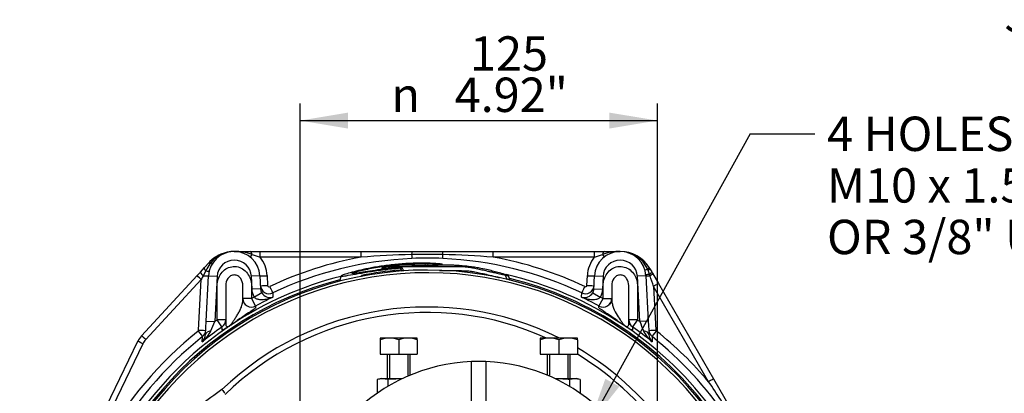
# Paper-space layout 'Data Sheet' of a CAD drawing. Units: millimetres. Extents: x 2 to 584, y 2 to 410.
# Drawn here: x 61 to 175, y 158 to 201 of the extents above; entities that cross this region are included whole.
import ezdxf
from ezdxf.enums import TextEntityAlignment as Align

# ---------------------------------------------------------------- set-up
doc = ezdxf.new("R2010")
doc.units = ezdxf.units.MM
doc.layers.add('Default', color=7, linetype='Continuous')
doc.layers.add('DV3_Default', color=7, linetype='Continuous')
doc.styles.add('GDT', font='txt')
doc.styles.add('SEACAD_Arial', font='arial.ttf')

# ---------------------------------------------------------------- blocks, each defined once
blk = doc.blocks.new('SE2')
at = {"layer": 'DV3_Default', "color": 7, "linetype": 'Continuous'}
for p, q in [((85.64, 174.5), (87.49, 174.5)), ((87.49, 174.5), (88.66, 174.5)), ((88.66, 174.5), (100.43, 174.5)), ((88.66, 173.84), (88.66, 174.5)), ((100.43, 174.5), (106.31, 174.5)), ((100.43, 173.84), (100.43, 174.5)), ((106.31, 174.5), (109.92, 174.5)), ((109.92, 174.5), (115.8, 174.5)), ((115.8, 174.5), (127.58, 174.5)), ((115.8, 173.84), (115.8, 174.5)), ((127.58, 174.5), (128.75, 174.5)), ((127.58, 173.84), (127.58, 174.5)), ((128.75, 174.5), (130.59, 174.5)), ((82.16, 172.62), (82.7, 173.21)), ((82.7, 173.21), (82.78, 173.29)), ((100.43, 173.84), (88.66, 173.84)), ((127.58, 173.84), (115.8, 173.84)), ((81.3, 171.7), (81.69, 172.11)), ((81.69, 172.11), (82.16, 172.62)), ((82.32, 172.26), (82.02, 171.68)), ((82.87, 173.13), (82.81, 173.06)), ((102.92, 172.69), (102.81, 172.41)), ((102.84, 172.42), (102.92, 172.65)), ((102.92, 172.69), (102.92, 172.65)), ((103.17, 172.67), (103.1, 172.45)), ((105.12, 172.62), (104.54, 172.61)), ((104.84, 172.2), (104.83, 172.2)), ((104.84, 172.21), (104.84, 172.2)), ((104.9, 172.32), (104.94, 172.2)), ((105.19, 172.21), (104.97, 172.59)), ((107.86, 172.83), (107.91, 173.06)), ((108.17, 173.05), (108.13, 172.83)), ((108.17, 173.05), (109.55, 173.03)), ((109.62, 172.9), (109.55, 173.03)), ((133.84, 172.31), (133.79, 172.43)), ((134, 171.86), (133.84, 172.31)), ((133.98, 172.62), (134.06, 172.5)), ((134.06, 172.5), (134.26, 172.15)), ((134.26, 172.15), (134.36, 171.98)), ((74.84, 164.69), (81.3, 171.7)), ((81.79, 171.26), (75.33, 164.25)), ((81.48, 165.35), (81.79, 171.26)), ((82.37, 166.4), (82.65, 171.66)), ((82.65, 171.66), (83.64, 171.61)), ((83.64, 171.61), (83.37, 166.35)), ((88.63, 171.66), (87.64, 171.61)), ((87.71, 170.1), (87.64, 171.61)), ((88.63, 171.66), (88.71, 170.15)), ((89.46, 171.69), (89.52, 170.56)), ((98.1, 171.65), (97.88, 171.04)), ((100.42, 171.56), (100.47, 171.71)), ((100.52, 171.62), (100.51, 171.62)), ((100.51, 171.62), (100.51, 171.62)), ((100.51, 171.62), (100.51, 171.62)), ((117.44, 171.22), (117.23, 171.75)), ((117.72, 171.29), (117.56, 171.73)), ((117.56, 171.68), (117.56, 171.73)), ((117.56, 171.68), (117.73, 171.22)), ((117.77, 171.15), (117.72, 171.29)), ((117.73, 171.22), (117.75, 171.14)), ((126.71, 170.56), (126.77, 171.69)), ((127.52, 170.15), (127.6, 171.66)), ((127.6, 171.66), (128.6, 171.61)), ((128.6, 171.61), (128.52, 170.1)), ((133.59, 171.66), (132.59, 171.61)), ((132.87, 166.35), (132.59, 171.61)), ((133.59, 171.66), (133.86, 166.4)), ((134.06, 171.67), (134, 171.86)), ((134.36, 171.98), (135.06, 170.76)), ((84.64, 170.53), (84.64, 168.25)), ((86.64, 170.5), (86.64, 170.53)), ((86.64, 168.85), (86.64, 170.46)), ((88.71, 170.15), (87.71, 170.1)), ((127.52, 170.15), (128.52, 170.1)), ((129.6, 170.53), (129.6, 170.44)), ((129.6, 170.44), (129.6, 168.86)), ((131.59, 169.92), (131.59, 170.53)), ((131.59, 166.2), (131.59, 169.92)), ((134.48, 170.44), (134.75, 165.35)), ((140.89, 159.35), (134.48, 170.44)), ((135.06, 170.76), (141.46, 159.67)), ((87.64, 169.02), (86.64, 169.02)), ((86.64, 168.85), (86.64, 168.85)), ((87.64, 169.02), (88.12, 168.15)), ((88.84, 169.7), (87.98, 169.2)), ((90.12, 169.68), (90.15, 169.18)), ((126.09, 169.18), (126.12, 169.68)), ((127.39, 169.7), (128.26, 169.2)), ((128.12, 168.15), (128.6, 169.02)), ((128.6, 169.02), (129.6, 169.02)), ((129.6, 168.86), (129.6, 168.85)), ((84.64, 168.25), (84.64, 166.21)), ((82.29, 164.83), (82.37, 166.4)), ((82.37, 166.4), (83.37, 166.35)), ((84.21, 165.72), (83.64, 166.54)), ((84.64, 166.54), (83.64, 166.54)), ((132.59, 166.54), (131.59, 166.54)), ((132.59, 166.54), (132.02, 165.72)), ((133.86, 166.4), (132.87, 166.35)), ((133.86, 166.4), (133.95, 164.83)), ((84.64, 166.21), (84.64, 166.18)), ((131.59, 166.18), (131.59, 166.2)), ((60.65, 135.55), (74.4, 164.05)), ((81.91, 163.99), (81.94, 164.59)), ((102.63, 164.42), (102.62, 164.41)), ((102.62, 164.41), (102.62, 164.22)), ((102.62, 164.22), (102.62, 162.54)), ((106.94, 164.42), (102.63, 164.42)), ((104.79, 164.22), (104.79, 162.54)), ((106.95, 164.41), (106.94, 164.42)), ((106.95, 164.22), (106.95, 164.41)), ((106.95, 164.22), (106.95, 162.54)), ((121.28, 164.42), (121.27, 164.41)), ((121.27, 164.41), (121.27, 164.22)), ((121.27, 164.22), (121.27, 162.54)), ((125.59, 164.42), (121.28, 164.42)), ((123.44, 164.22), (123.44, 162.54)), ((125.6, 164.41), (125.59, 164.42)), ((125.6, 164.22), (125.6, 164.41)), ((125.6, 164.22), (125.6, 162.54)), ((134.3, 164.59), (134.32, 163.99)), ((75, 163.77), (61.25, 135.27)), ((102.62, 162.54), (104.79, 162.54)), ((103.46, 162.54), (103.46, 159.71)), ((103.71, 162.54), (103.71, 159.71)), ((104.79, 162.54), (106.95, 162.54)), ((105.86, 162.54), (105.86, 160.11)), ((106.12, 160.11), (106.12, 162.54)), ((121.27, 162.54), (123.44, 162.54)), ((122.1, 162.54), (122.1, 160.11)), ((122.36, 162.54), (122.36, 160.11)), ((123.44, 162.54), (125.6, 162.54)), ((124.51, 162.54), (124.51, 159.71)), ((124.77, 159.71), (124.77, 162.54)), ((113.28, 154.93), (113.28, 161.69)), ((114.94, 161.69), (114.94, 154.93)), ((102.77, 159.71), (102.29, 159.6)), ((102.29, 159.6), (102.29, 158.02)), ((102.77, 159.71), (105.21, 159.71)), ((103.54, 159.6), (103.54, 158.82)), ((123.01, 159.71), (125.45, 159.71)), ((124.68, 159.6), (124.68, 158.82)), ((125.93, 159.6), (125.45, 159.71)), ((125.93, 159.6), (125.93, 158.02)), ((141.46, 159.67), (144.11, 155.08))]:
    blk.add_line(p, q, dxfattribs=at)
for centre, radius, start, end in [((85.64, 171.5), 3, 3, 177), ((85.64, 170.5), 3.99, 96.5643, 137.2998), ((85.64, 170.5), 4, 90, 135.7733), ((85.64, 171), 3.5, 90.0283, 142.4021), ((85.86, 169.61), 4.89, 67.6248, 92.5279), ((130.59, 171.5), 3, 3, 177), ((130.38, 169.61), 4.89, 87.4721, 112.3752), ((130.59, 170.99), 3.51, 24.1998, 89.948), ((130.59, 170.5), 4, 32.0691, 90), ((130.59, 170.5), 3.99, 64.1885, 83.4357), ((85.64, 171.5), 2, 3, 177), ((135.68, 327.51), 160.7, 252.6353, 252.9862), ((85.64, 171.49), 3.83, 3, 37.9901), ((108.12, 131.6), 42.94, 100.3115, 115.3081), ((108.12, 131.61), 42.11, 92.4474, 115.3086), ((108.19, 76.53), 97.62, 91.1127, 94.5617), ((108.12, 79.33), 94.82, 88.9014, 91.0986), ((108.12, 131.67), 42.06, 87.5494, 92.4506), ((108.12, 131.61), 42.11, 64.6914, 87.5526), ((108.04, 76.53), 97.62, 85.4383, 88.8873), ((108.12, 131.6), 42.94, 64.6919, 79.6885), ((130.59, 171.49), 3.83, 142.0099, 177), ((80.56, 327.51), 160.7, 287.0138, 287.3647), ((130.59, 171.5), 2, 3, 177), ((130.59, 170.5), 3.99, 30, 46.318), ((108.12, 131.57), 40.77, 23.1916, 244.7436), ((108.12, 131.57), 40.46, 23.1916, 244.0515), ((86.5, 170.25), 4.64, 142.7456, 154.327), ((107.89, 134.48), 37.96, 94.5146, 101.2724), ((103.43, 170.46), 2.29, 94.8414, 102.8703), ((104.79, 167.02), 5.59, 92.5775, 96.3476), ((105.46, 171.94), 0.678, 145.938, 157.3308), ((80.65, 158.98), 28.06, 28.2348, 29.0866), ((108.15, 179.15), 6.1, 267.7489, 270.2278), ((103.96, 169.5), 6.87, 29.6627, 30.8523), ((130.59, 170.5), 3.38, 30, 30.7601), ((108.12, 131.57), 40.93, 104.4125, 242.4849), ((108.12, 131.57), 41.28, 104.0947, 123.5278), ((117.9, 174.23), 2.57, 254.9494, 262.4235), ((108.12, 131.57), 41.28, 56.4722, 77.1134), ((117.08, 170.42), 1.39, 69.9345, 78.7062), ((108.12, 131.57), 40.93, 35.8929, 76.431), ((89.69, 170.58), 0.999, 183.0429, 295.2598), ((89.72, 170.2), 1.01, 182.9946, 209.7518), ((89.69, 170.57), 0.167, 182.8784, 295.2315), ((126.55, 170.58), 0.999, 244.7402, 356.9571), ((126.55, 170.57), 0.167, 244.7683, 357.1218), ((126.52, 170.2), 1.01, 330.2481, 357.0055), ((108.12, 131.57), 42.68, 118.154, 118.6718), ((108.12, 131.57), 41.69, 115.5383, 118.6718), ((89.82, 170.26), 1.12, 209.7852, 286.9048), ((126.42, 170.26), 1.12, 253.0952, 330.2148), ((108.12, 131.57), 41.69, 61.3282, 64.4617), ((108.12, 131.57), 42.68, 61.3282, 61.846), ((108.12, 133.49), 34.55, 63.697, 133.8002), ((-167.5, 269.53), 271.26, 337.3949, 337.6422), ((108.12, 131.57), 42.68, 124.9883, 125.4366), ((108.12, 131.57), 42.68, 54.5634, 55.0117), ((382.32, 268.95), 269.73, 202.3571, 202.6058), ((108.12, 131.6), 42.94, 128.4407, 174.5152), ((108.12, 131.57), 41.28, 124.25, 180), ((81.32, 165.36), 0.168, 308.6057, 356.892), ((108.12, 131.57), 41.69, 124.9883, 128.9481), ((79.62, 166.84), 3.66, 308.8032, 334.4911), ((81.32, 165.38), 0.997, 308.2767, 356.9908), ((108.12, 131.57), 41.28, 123.5278, 124.25), ((108.12, 131.57), 41.28, 55.75, 56.4722), ((108.12, 131.57), 41.28, 36.0015, 55.75), ((108.12, 131.57), 41.69, 51.0519, 55.0117), ((136.61, 166.84), 3.66, 205.5089, 231.1968), ((134.92, 165.38), 0.997, 183.0091, 231.7234), ((134.92, 165.36), 0.168, 183.1074, 231.3948), ((108.12, 131.6), 42.94, 40.2575, 51.5593), ((108.12, 131.61), 42.11, 128.4414, 174.5163), ((76.8, 162.89), 2.66, 137.2998, 154.233), ((76.8, 162.9), 2, 137.2998, 154.233), ((81, 164.9), 1.29, 314.9455, 356.6808), ((103.71, 161.26), 3.16, 69.9836, 110.1013), ((103.71, 161.26), 3.16, 69.9866, 110.0983), ((105.87, 161.26), 3.16, 69.9017, 110.0134), ((105.87, 161.26), 3.16, 69.8987, 110.0164), ((122.36, 161.26), 3.16, 69.9836, 110.1013), ((122.36, 161.26), 3.16, 69.9866, 110.0983), ((124.52, 161.26), 3.16, 69.9017, 110.0134), ((124.52, 161.26), 3.16, 69.8987, 110.0164), ((135.23, 164.9), 1.29, 183.3192, 225.0545), ((108.12, 131.61), 42.11, 33.9365, 51.5586), ((108.12, 133.49), 34.55, 33.689, 59.5936), ((114.11, 140.89), 20.81, 87.7076, 92.2924), ((114.11, 140.89), 20.81, 92.2924, 177.7076), ((114.11, 140.89), 20.81, 2.2924, 87.7076), ((102.91, 157.16), 2.52, 75.6266, 104.3734), ((125.31, 157.16), 2.52, 75.6266, 104.3734), ((101.08, 133.11), 30.43, 123.6885, 129.5614), ((95.33, 166.55), 13.77, 216.1431, 218.3765), ((60.64, 104.11), 97.42, 31.5489, 34.5409)]:
    blk.add_arc(centre, radius, start, end, dxfattribs=at)
for centre, major_axis, ratio, start_param, end_param in [((87.49, 173.83), (0, -0.666), 0.387757, 2.042203, 3.141593), ((106.31, 173.83), (0, -0.666), 0.02104, 3.141593, 4.240982), ((109.92, 173.83), (0, -0.666), 0.02104, 2.042203, 3.141593), ((128.75, 173.83), (0, -0.666), 0.387757, 3.141593, 4.240982), ((83.19, 172.76), (0.489, -0.452), 0.091355, 3.141593, 3.901469), ((83.25, 172.83), (0.477, -0.465), 0.108018, 3.141593, 3.881813), ((88.01, 174.51), (0.514, 0.655), 0.010782, 3.141593, 4.105231), ((106.28, 174.51), (0.036, -0.832), 0.000745, -1.098956, -0.054105), ((109.95, 174.51), (-0.036, -0.832), 0.000745, 0.054105, 1.098956), ((128.23, 174.51), (0.514, -0.655), 0.010782, 5.319547, 6.283185), ((82.17, 171.66), (0.489, -0.452), 0.14363, 3.141593, 4.514987), ((82.65, 172.17), (0.489, -0.452), 0.268708, 3.141593, 4.244481), ((81.91, 172.37), (0.811, -0.188), 0.017001, 5.248282, 6.283185), ((82.38, 173.52), (0.708, -0.439), 0.130018, 5.540532, 6.283185), ((105.08, 172.09), (-0.293, -0.158), 0.158647, 3.138139, 3.933889), ((134.25, 172.63), (0.796, 0.245), 0.080568, 3.141593, 4.062872), ((133.42, 172.27), (0.564, 0.354), 0.117521, 5.357012, 6.283185), ((133.48, 172.17), (0.577, 0.333), 0.109924, 5.328757, 6.283185), ((133.68, 171.81), (0.577, 0.333), 0.203268, 5.178362, 6.283185), ((81.79, 171.24), (0.489, -0.452), 0.012827, 1.582632, 3.141593), ((81.79, 171.24), (0.93, 1.76), 0.002446, 1.322241, 1.56458), ((81.82, 171.7), (-0.831, 0.044), 0.017428, 1.814049, 3.141593), ((89.46, 171.7), (0.831, 0.044), 0.017428, 3.141593, 4.711476), ((117.41, 171.11), (0.313, 0.113), 0.297966, 0.012854, 1.122757), ((126.77, 171.7), (-0.831, 0.044), 0.017428, 1.57171, 3.141593), ((134.4, 171.92), (0.828, 0.09), 0.01735, 3.141593, 4.206751), ((134.42, 171.7), (0.831, 0.044), 0.017428, 3.141593, 4.270577), ((133.78, 171.65), (0.577, 0.333), 0.195397, 5.110988, 6.283185), ((134.49, 170.42), (-0.99, 2.89), 0.001034, -1.566229, -1.12533), ((108.12, 133.47), (0, -33.94), 0.998526, 2.719289, 3.909884), ((89.52, 170.57), (0.831, 0.044), 0.017428, 3.141593, 4.711476), ((89.76, 170.43), (0.356, -0.753), 0.007462, 4.728167, 6.229079), ((126.47, 170.43), (-0.356, -0.753), 0.007462, 0.054107, 1.555018), ((126.71, 170.57), (-0.831, 0.044), 0.017428, 1.57171, 3.141593), ((134.48, 170.43), (0.577, 0.333), 0.015115, 0, 1.56207), ((87.64, 169.02), (0.999, 0), 0.9981, 3.141593, 5.212006), ((128.6, 169.02), (0.999, 0), 0.9981, 4.212772, 6.283185), ((83.64, 166.54), (0.999, 0), 0.997822, 5.322026, 6.283185), ((132.59, 166.54), (-0.999, 0), 0.997822, 0, 0.961159), ((81.42, 165.25), (0.518, -0.652), 0.010851, 4.726059, 6.229077), ((81.48, 165.37), (-0.831, 0.044), 0.017428, 1.57171, 3.141593), ((83.29, 164.78), (-0.998, 0.052), 0.509982, 5.11402, 6.283185), ((84.32, 166.52), (0.532, -0.845), 0.553789, 0.064993, 0.289078), ((84.77, 166.81), (0.577, -0.816), 0.485858, 5.965882, 6.221273), ((131.47, 166.81), (-0.577, -0.816), 0.485858, 0.061912, 0.317304), ((131.91, 166.52), (-0.532, -0.845), 0.553789, 5.994107, 6.218192), ((132.95, 164.78), (0.998, 0.052), 0.509982, 0, 1.169165), ((134.75, 165.37), (0.831, 0.044), 0.017428, 3.141593, 4.711476), ((134.81, 165.25), (-0.518, -0.652), 0.010851, 0.054108, 1.557126), ((75, 163.76), (0.6, -0.29), 0.015718, 1.578383, 3.141593), ((75.33, 164.24), (0.489, -0.452), 0.012827, 1.582632, 3.141593), ((108.12, 133.47), (0, -33.94), 0.998526, 2.155293, 2.599652), ((140.89, 159.34), (0.577, 0.333), 0.015115, 0, 1.56207)]:
    blk.add_ellipse(centre, major_axis=major_axis, ratio=ratio, start_param=start_param, end_param=end_param, dxfattribs=at)
for points, knots in [([(83.64, 166.54), (83.64, 167.55), (83.64, 168.82), (83.64, 170.08), (83.64, 170.46), (83.64, 170.59), (83.66, 170.84), (83.68, 170.97), (83.82, 171.58), (84.1, 172.04), (84.69, 172.51), (84.91, 172.63), (85.4, 172.76), (85.66, 172.77), (86.16, 172.7), (86.4, 172.61), (86.83, 172.34), (87.02, 172.16), (87.47, 171.55), (87.64, 171.05), (87.64, 170.03), (87.64, 169.53), (87.64, 169.02)], [0, 0, 0, 0, 0.25, 0.3125, 0.3125, 0.34375, 0.34375, 0.375, 0.375, 0.5, 0.5, 0.5625, 0.5625, 0.625, 0.625, 0.6875, 0.6875, 0.75, 0.75, 0.875, 0.875, 1, 1, 1, 1]), ([(109.82, 173.03), (109.58, 173.06), (109.23, 173.09), (108.38, 173.13), (107.88, 173.15), (107.06, 173.14), (106.78, 173.13), (106.21, 173.12), (105.92, 173.1), (105.05, 173.05), (104.48, 173), (103.65, 172.91), (103.37, 172.87), (102.84, 172.8), (102.59, 172.76), (102.1, 172.68), (101.85, 172.64), (101.39, 172.56), (101.17, 172.51), (100.15, 172.3), (99.45, 172.12), (98.68, 171.89), (98.47, 171.82), (98.19, 171.71), (98.12, 171.68), (98.09, 171.62), (98.1, 171.61), (98.29, 171.62), (98.38, 171.64), (98.61, 171.67), (98.75, 171.7), (99.23, 171.78), (99.63, 171.85), (100.55, 172.01), (101.07, 172.1), (102.18, 172.27), (102.75, 172.35), (103.88, 172.49), (104.44, 172.54), (104.97, 172.59)], [0, 0, 0, 0, 0.0625, 0.0625, 0.125, 0.125, 0.15625, 0.15625, 0.1875, 0.1875, 0.25, 0.25, 0.28125, 0.28125, 0.3125, 0.3125, 0.34375, 0.34375, 0.375, 0.375, 0.5, 0.5, 0.5625, 0.5625, 0.625, 0.625, 0.6875, 0.6875, 0.71875, 0.71875, 0.75, 0.75, 0.8125, 0.8125, 0.875, 0.875, 0.9375, 0.9375, 1, 1, 1, 1]), ([(104.18, 172.58), (103.78, 172.53), (103.38, 172.49), (102.55, 172.38), (102.13, 172.32), (101.33, 172.2), (100.95, 172.15), (100.3, 172.04), (100.03, 172), (99.62, 171.94), (99.48, 171.93), (99.32, 171.92), (99.3, 171.93), (99.33, 171.97), (99.4, 172), (99.6, 172.07), (99.74, 172.11), (100.28, 172.26), (100.81, 172.39), (101.69, 172.56), (102, 172.62), (102.68, 172.73), (103.06, 172.79), (103.83, 172.88), (104.23, 172.93), (104.85, 172.98), (105.06, 173), (105.48, 173.03), (105.69, 173.04), (106.3, 173.07), (106.68, 173.08), (107.37, 173.08), (107.69, 173.07), (107.91, 173.06)], [0, 0, 0, 0, 0.0625, 0.0625, 0.125, 0.125, 0.1875, 0.1875, 0.25, 0.25, 0.3125, 0.3125, 0.375, 0.375, 0.4375, 0.4375, 0.5, 0.5, 0.625, 0.625, 0.6875, 0.6875, 0.75, 0.75, 0.8125, 0.8125, 0.84375, 0.84375, 0.875, 0.875, 0.9375, 0.9375, 1, 1, 1, 1]), ([(102.92, 172.65), (102.92, 172.64), (102.92, 172.64), (102.95, 172.65), (102.97, 172.65), (103.04, 172.65), (103.1, 172.66), (103.17, 172.67)], [0, 0, 0, 0, 0.25, 0.25, 0.5, 0.5, 1, 1, 1, 1]), ([(103.17, 172.67), (103.29, 172.68), (103.41, 172.69), (103.61, 172.71), (103.7, 172.72), (103.96, 172.74), (104.11, 172.74), (104.36, 172.75), (104.45, 172.75), (104.63, 172.75), (104.72, 172.75), (105, 172.75), (105.15, 172.75), (105.55, 172.74), (105.8, 172.74), (106.3, 172.75), (106.49, 172.75), (106.91, 172.76), (107.14, 172.76), (107.86, 172.77), (108.37, 172.77), (109.27, 172.77), (109.62, 172.77), (110.21, 172.77), (110.44, 172.77), (110.89, 172.77), (111.1, 172.77), (111.41, 172.77), (111.52, 172.77), (111.73, 172.77), (111.83, 172.77), (112, 172.76), (112.06, 172.76), (112.2, 172.76), (112.28, 172.75), (112.47, 172.74), (112.59, 172.72), (112.84, 172.7), (112.95, 172.68), (113.24, 172.64), (113.37, 172.62), (113.61, 172.57), (113.72, 172.55), (114.05, 172.48), (114.26, 172.43), (114.68, 172.34), (114.89, 172.29), (115.24, 172.2), (115.36, 172.17), (115.64, 172.11), (115.79, 172.08), (116.31, 171.96), (116.76, 171.86), (117.23, 171.75)], [0, 0, 0, 0, 0.015625, 0.015625, 0.03125, 0.03125, 0.0625, 0.0625, 0.09375, 0.09375, 0.125, 0.125, 0.1875, 0.1875, 0.25, 0.25, 0.28125, 0.28125, 0.3125, 0.3125, 0.375, 0.375, 0.4375, 0.4375, 0.5, 0.5, 0.5625, 0.5625, 0.59375, 0.59375, 0.625, 0.625, 0.640625, 0.640625, 0.65625, 0.65625, 0.671875, 0.671875, 0.6875, 0.6875, 0.71875, 0.71875, 0.75, 0.75, 0.8125, 0.8125, 0.875, 0.875, 0.90625, 0.90625, 0.9375, 0.9375, 1, 1, 1, 1]), ([(117.36, 171.79), (117.24, 171.81), (117.14, 171.84), (116.97, 171.88), (116.91, 171.9), (116.73, 171.95), (116.63, 171.98), (116.28, 172.07), (116.07, 172.13), (115.66, 172.24), (115.45, 172.3), (114.97, 172.41), (114.71, 172.47), (114.18, 172.57), (113.99, 172.6), (113.56, 172.67), (113.33, 172.7), (112.85, 172.76), (112.6, 172.79), (112.11, 172.83), (111.87, 172.86), (111.43, 172.89), (111.25, 172.89), (110.9, 172.91), (110.73, 172.91), (110.45, 172.91), (110.33, 172.91), (110.1, 172.91), (109.99, 172.91), (109.64, 172.9), (109.42, 172.89), (109.02, 172.87), (108.82, 172.86), (108.45, 172.84), (108.38, 172.84), (108.21, 172.84), (108.12, 172.83), (107.9, 172.83), (107.77, 172.83), (107.53, 172.83), (107.41, 172.83), (107.21, 172.83), (107.15, 172.83), (107.03, 172.83), (106.98, 172.84), (106.84, 172.84), (106.76, 172.85), (106.55, 172.87), (106.42, 172.88), (106.08, 172.9), (105.88, 172.9), (105.34, 172.9), (105, 172.89), (104.41, 172.85), (104.19, 172.84), (103.73, 172.8), (103.48, 172.77), (103.23, 172.74)], [0, 0, 0, 0, 0.015625, 0.015625, 0.03125, 0.03125, 0.0625, 0.0625, 0.125, 0.125, 0.1875, 0.1875, 0.25, 0.25, 0.28125, 0.28125, 0.3125, 0.3125, 0.34375, 0.34375, 0.375, 0.375, 0.40625, 0.40625, 0.4375, 0.4375, 0.46875, 0.46875, 0.5, 0.5, 0.5625, 0.5625, 0.625, 0.625, 0.640625, 0.640625, 0.65625, 0.65625, 0.671875, 0.671875, 0.6875, 0.6875, 0.703125, 0.703125, 0.71875, 0.71875, 0.75, 0.75, 0.8125, 0.8125, 0.875, 0.875, 0.9375, 0.9375, 0.96875, 0.96875, 1, 1, 1, 1]), ([(104.97, 172.59), (104.99, 172.59), (105.01, 172.6), (105.05, 172.6), (105.07, 172.6), (105.12, 172.61), (105.14, 172.61), (105.17, 172.61), (105.17, 172.62), (105.16, 172.62), (105.14, 172.62), (105.12, 172.62)], [0, 0, 0, 0, 0.125, 0.125, 0.25, 0.25, 0.5, 0.5, 0.75, 0.75, 1, 1, 1, 1]), ([(109.55, 173.03), (109.57, 173.03), (109.6, 173.03), (109.65, 173.03), (109.68, 173.03), (109.75, 173.02), (109.79, 173.02), (109.85, 173.02), (109.86, 173.03), (109.86, 173.03), (109.86, 173.03), (109.84, 173.03), (109.84, 173.03), (109.82, 173.03)], [0, 0, 0, 0, 0.125, 0.125, 0.25, 0.25, 0.5, 0.5, 0.75, 0.75, 0.875, 0.875, 1, 1, 1, 1]), ([(109.56, 172.29), (109.71, 172.29), (109.84, 172.29), (110.27, 172.29), (110.52, 172.29), (110.98, 172.29), (111.19, 172.28), (111.52, 172.28), (111.62, 172.28), (111.84, 172.27), (111.94, 172.27), (112.11, 172.27), (112.17, 172.26), (112.3, 172.26), (112.37, 172.25), (112.56, 172.25), (112.7, 172.24), (112.94, 172.24), (113.03, 172.23), (113.27, 172.2), (113.38, 172.18), (113.62, 172.14), (113.73, 172.12), (114.06, 172.05), (114.27, 172), (114.7, 171.91), (114.92, 171.86), (115.42, 171.74), (115.71, 171.67), (116.24, 171.53), (116.38, 171.5), (116.54, 171.46)], [0, 0, 0, 0, 0.045118, 0.045118, 0.15946, 0.15946, 0.273803, 0.273803, 0.330974, 0.330974, 0.388145, 0.388145, 0.41673, 0.41673, 0.445316, 0.445316, 0.473902, 0.473902, 0.502487, 0.502487, 0.559658, 0.559658, 0.61683, 0.61683, 0.731172, 0.731172, 0.845514, 0.845514, 0.959857, 0.959857, 1, 1, 1, 1]), ([(128.6, 169.02), (128.6, 169.53), (128.59, 170.03), (128.6, 171.04), (128.76, 171.55), (129.21, 172.15), (129.4, 172.33), (129.82, 172.6), (130.06, 172.7), (130.56, 172.77), (130.82, 172.76), (131.31, 172.63), (131.54, 172.51), (132.14, 172.04), (132.41, 171.59), (132.56, 170.97), (132.58, 170.84), (132.6, 170.59), (132.59, 170.46), (132.59, 170.08), (132.59, 168.82), (132.59, 167.55), (132.59, 166.54)], [0, 0, 0, 0, 0.125, 0.125, 0.25, 0.25, 0.3125, 0.3125, 0.375, 0.375, 0.4375, 0.4375, 0.5, 0.5, 0.625, 0.625, 0.65625, 0.65625, 0.6875, 0.6875, 0.75, 1, 1, 1, 1]), ([(86.64, 170.53), (86.64, 170.81), (86.56, 171.11), (86.3, 171.47), (86.19, 171.58), (85.94, 171.73), (85.79, 171.77), (85.49, 171.77), (85.35, 171.73), (85.09, 171.58), (84.98, 171.48), (84.72, 171.11), (84.64, 170.81), (84.64, 170.53)], [0, 0, 0, 0, 0.25, 0.25, 0.375, 0.375, 0.5, 0.5, 0.625, 0.625, 0.75, 0.75, 1, 1, 1, 1]), ([(131.59, 170.53), (131.59, 170.81), (131.51, 171.11), (131.26, 171.47), (131.15, 171.58), (130.89, 171.73), (130.75, 171.77), (130.45, 171.77), (130.3, 171.73), (130.05, 171.58), (129.94, 171.48), (129.68, 171.11), (129.6, 170.81), (129.6, 170.53)], [0, 0, 0, 0, 0.25, 0.25, 0.375, 0.375, 0.5, 0.5, 0.625, 0.625, 0.75, 0.75, 1, 1, 1, 1]), ([(87.98, 169.2), (87.9, 169.34), (87.84, 169.48), (87.75, 169.78), (87.72, 169.94), (87.71, 170.1)], [0, 0, 0, 0, 0.5, 0.5, 1, 1, 1, 1]), ([(128.52, 170.1), (128.51, 169.94), (128.49, 169.79), (128.4, 169.49), (128.34, 169.34), (128.26, 169.2)], [0, 0, 0, 0, 0.5, 0.5, 1, 1, 1, 1]), ([(85.19, 165.95), (85.22, 165.98), (85.24, 166), (85.28, 166.05), (85.29, 166.07), (85.35, 166.15), (85.38, 166.2), (85.49, 166.35), (85.56, 166.45), (85.71, 166.67), (85.79, 166.79), (85.95, 167.03), (86.03, 167.16), (86.19, 167.42), (86.26, 167.56), (86.36, 167.77), (86.39, 167.85), (86.45, 168), (86.48, 168.07), (86.51, 168.19), (86.52, 168.23), (86.54, 168.3), (86.55, 168.34), (86.58, 168.44), (86.59, 168.5), (86.62, 168.62), (86.62, 168.67), (86.63, 168.74), (86.64, 168.76), (86.64, 168.81), (86.64, 168.83), (86.64, 168.85)], [0, 0, 0, 0, 0.03125, 0.03125, 0.0625, 0.0625, 0.125, 0.125, 0.25, 0.25, 0.375, 0.375, 0.5, 0.5, 0.625, 0.625, 0.6875, 0.6875, 0.75, 0.75, 0.78125, 0.78125, 0.8125, 0.8125, 0.875, 0.875, 0.9375, 0.9375, 0.96875, 0.96875, 1, 1, 1, 1]), ([(90.15, 169.18), (89.97, 169.11), (89.8, 169.04), (89.44, 168.94), (89.25, 168.9), (88.97, 168.87), (88.87, 168.87), (88.68, 168.87), (88.58, 168.88), (88.44, 168.91), (88.39, 168.92), (88.3, 168.95), (88.25, 168.97), (88.16, 169.02), (88.12, 169.05), (88.04, 169.12), (88.01, 169.16), (87.98, 169.2)], [0, 0, 0, 0, 0.25, 0.25, 0.5, 0.5, 0.625, 0.625, 0.75, 0.75, 0.8125, 0.8125, 0.875, 0.875, 0.9375, 0.9375, 1, 1, 1, 1]), ([(128.26, 169.2), (128.23, 169.16), (128.2, 169.12), (128.12, 169.05), (128.07, 169.02), (127.98, 168.97), (127.94, 168.95), (127.84, 168.92), (127.79, 168.91), (127.65, 168.88), (127.55, 168.87), (127.36, 168.87), (127.27, 168.87), (126.98, 168.9), (126.8, 168.94), (126.44, 169.04), (126.26, 169.11), (126.09, 169.18)], [0, 0, 0, 0, 0.0625, 0.0625, 0.125, 0.125, 0.1875, 0.1875, 0.25, 0.25, 0.375, 0.375, 0.5, 0.5, 0.75, 0.75, 1, 1, 1, 1]), ([(129.55, 168.88), (129.55, 168.8), (129.54, 168.66), (129.46, 168.47), (129.39, 168.35), (129.36, 168.32), (129.39, 168.36), (129.46, 168.46), (129.55, 168.65), (129.59, 168.83), (129.6, 168.94), (129.6, 168.96), (129.6, 168.97), (129.6, 168.97), (129.6, 168.98), (129.6, 168.98), (129.6, 168.98), (129.6, 168.98), (129.6, 168.98)], [0, 0, 0, 0, 0.131949, 0.277367, 0.379071, 0.473259, 0.563911, 0.668469, 0.8004, 0.961456, 0.982478, 0.992799, 0.99796, 0.99925, 0.999896, 0.999976, 0.999997, 1, 1, 1, 1]), ([(129.6, 168.85), (129.6, 168.77), (129.61, 168.68), (129.64, 168.51), (129.66, 168.45), (129.69, 168.31), (129.71, 168.23), (129.83, 167.84), (129.97, 167.55), (130.28, 167.03), (130.45, 166.79), (130.68, 166.45), (130.75, 166.35), (130.85, 166.2), (130.89, 166.15), (130.96, 166.05), (130.99, 166), (131.04, 165.95)], [0, 0, 0, 0, 0.125, 0.125, 0.1875, 0.1875, 0.25, 0.25, 0.5, 0.5, 0.75, 0.75, 0.875, 0.875, 0.9375, 0.9375, 1, 1, 1, 1]), ([(88.12, 168.15), (88.12, 168.1), (88.12, 168.06), (88.12, 167.99), (88.13, 167.97), (88.06, 167.89), (87.98, 167.82), (87.69, 167.62), (87.49, 167.49), (87.07, 167.21), (86.85, 167.06), (86.42, 166.76), (86.2, 166.61), (85.88, 166.39), (85.78, 166.31), (85.56, 166.15), (85.45, 166.07), (85.32, 165.98)], [0, 0, 0, 0, 0.25, 0.25, 0.375, 0.375, 0.5, 0.5, 0.625, 0.625, 0.75, 0.75, 0.875, 0.875, 0.9375, 0.9375, 1, 1, 1, 1]), ([(128.8, 167.45), (128.66, 167.55), (128.52, 167.64), (128.27, 167.81), (128.18, 167.88), (128.1, 167.97), (128.12, 167.99), (128.12, 168.06), (128.12, 168.1), (128.12, 168.15)], [0, 0, 0, 0, 0.155584, 0.155584, 0.366688, 0.366688, 0.577792, 0.577792, 1, 1, 1, 1]), ([(130.92, 165.98), (130.79, 166.07), (130.68, 166.15), (130.46, 166.31), (130.35, 166.39), (130.04, 166.61), (129.83, 166.76), (129.39, 167.06), (129.17, 167.2), (128.91, 167.38), (128.86, 167.41), (128.8, 167.45)], [0, 0, 0, 0, 0.153233, 0.153233, 0.306466, 0.306466, 0.612933, 0.612933, 0.919399, 0.919399, 1, 1, 1, 1]), ([(84.89, 165.69), (84.83, 165.65), (84.78, 165.62), (84.69, 165.57), (84.65, 165.55), (84.54, 165.49), (84.48, 165.45), (84.38, 165.4), (84.33, 165.38), (84.27, 165.36), (84.25, 165.35), (84.23, 165.35), (84.22, 165.36), (84.22, 165.36), (84.22, 165.37), (84.22, 165.38), (84.22, 165.42), (84.22, 165.53), (84.21, 165.64), (84.21, 165.72)], [0, 0, 0, 0, 0.03125, 0.03125, 0.0625, 0.0625, 0.125, 0.125, 0.1875, 0.1875, 0.25, 0.25, 0.28125, 0.28125, 0.3125, 0.3125, 0.375, 0.5, 1, 1, 1, 1]), ([(84.63, 166.22), (84.63, 166.2), (84.63, 166.14), (84.62, 166.1), (84.62, 166.09), (84.62, 166.09)], [0, 0, 0, 0, 0.189902, 0.638706, 1, 1, 1, 1]), ([(84.64, 166.18), (84.64, 166.14), (84.64, 166.11), (84.65, 166.04), (84.65, 166.01), (84.66, 165.92), (84.68, 165.87), (84.72, 165.81), (84.76, 165.78), (84.82, 165.77), (84.84, 165.76), (84.88, 165.77), (84.89, 165.77), (84.93, 165.78), (84.95, 165.78), (84.97, 165.79)], [0, 0, 0, 0, 0.125, 0.125, 0.25, 0.25, 0.5, 0.5, 0.75, 0.75, 0.875, 0.875, 0.9375, 0.9375, 1, 1, 1, 1]), ([(84.97, 165.79), (84.98, 165.79), (84.99, 165.8), (85, 165.8), (85.01, 165.81), (85.03, 165.81), (85.04, 165.82), (85.05, 165.82), (85.06, 165.82), (85.06, 165.83), (85.07, 165.83), (85.07, 165.83), (85.07, 165.83), (85.08, 165.83), (85.08, 165.84), (85.08, 165.84), (85.09, 165.84), (85.09, 165.84), (85.09, 165.85), (85.1, 165.85), (85.11, 165.86), (85.11, 165.86), (85.14, 165.89), (85.16, 165.91), (85.18, 165.94), (85.18, 165.94), (85.19, 165.95), (85.19, 165.95)], [0, 0, 0, 0, 0.15289, 0.15289, 0.15289, 0.312279, 0.312279, 0.312279, 0.392807, 0.392807, 0.392807, 0.422427, 0.422427, 0.422427, 0.446302, 0.446302, 0.446302, 0.476708, 0.476708, 0.476708, 0.559826, 0.559826, 0.559826, 0.937828, 0.937828, 0.937828, 1, 1, 1, 1]), ([(131.04, 165.95), (131.06, 165.93), (131.07, 165.92), (131.1, 165.89), (131.1, 165.89), (131.12, 165.87), (131.13, 165.86), (131.14, 165.85), (131.15, 165.84), (131.16, 165.83), (131.17, 165.83), (131.19, 165.82), (131.2, 165.81), (131.23, 165.8), (131.25, 165.8), (131.27, 165.79)], [0, 0, 0, 0, 0.25, 0.25, 0.375, 0.375, 0.5, 0.5, 0.5625, 0.5625, 0.625, 0.625, 0.75, 0.75, 1, 1, 1, 1]), ([(131.27, 165.79), (131.29, 165.78), (131.31, 165.78), (131.34, 165.77), (131.35, 165.77), (131.4, 165.76), (131.42, 165.77), (131.48, 165.78), (131.51, 165.81), (131.56, 165.87), (131.57, 165.92), (131.59, 166.03), (131.59, 166.1), (131.59, 166.18)], [0, 0, 0, 0, 0.0625, 0.0625, 0.125, 0.125, 0.25, 0.25, 0.5, 0.5, 0.75, 0.75, 1, 1, 1, 1]), ([(132.02, 165.72), (132.02, 165.64), (132.02, 165.55), (132.02, 165.45), (132.02, 165.43), (132.02, 165.38), (132.03, 165.36), (131.97, 165.35), (131.91, 165.37), (131.76, 165.45), (131.7, 165.49), (131.55, 165.57), (131.46, 165.62), (131.35, 165.69)], [0, 0, 0, 0, 0.5, 0.5, 0.625, 0.625, 0.75, 0.75, 0.875, 0.875, 0.9375, 0.9375, 1, 1, 1, 1]), ([(131.65, 165.96), (131.65, 165.96), (131.65, 165.97), (131.63, 166.02), (131.61, 166.11), (131.62, 166.19), (131.62, 166.21)], [0, 0, 0, 0, 0.215294, 0.552487, 0.878624, 1, 1, 1, 1]), ([(105.19, 159.67), (105.05, 159.67), (104.92, 159.67), (104.37, 159.67), (103.95, 159.64), (103.54, 159.6)], [0, 0, 0, 0, 0.243226, 0.243226, 1, 1, 1, 1]), ([(124.68, 159.6), (124.48, 159.62), (124.27, 159.64), (123.85, 159.67), (123.64, 159.67), (123.31, 159.67), (123.19, 159.67), (123.07, 159.67)], [0, 0, 0, 0, 0.387041, 0.387041, 0.774082, 0.774082, 1, 1, 1, 1])]:
    blk.add_open_spline(points, degree=3, knots=knots, dxfattribs=at)
blk.add_open_spline([(100.51, 171.62), (100.51, 171.64), (100.49, 171.67), (100.47, 171.71)], degree=3, dxfattribs=at)
blk = doc.blocks.new('SEANNOT_GROUP')
at = {"layer": 'Default', "linetype": 'Continuous'}
blk.add_hatch(color=7, dxfattribs=at).paths.add_polyline_path([(155.06, 263.42), (153.1, 268.75), (153.23, 263.07)])
at = {"layer": 'Default', "color": 7, "linetype": 'Continuous'}
blk.add_line((164.64, 208.03), (173.96, 208.03), dxfattribs=at)
blk.add_lwpolyline([(164.64, 208.03), (153.1, 268.75)], dxfattribs=at)
at = {"layer": 'Default', "color": 7, "linetype": 'Continuous', "style": 'SEACAD_Arial'}
for s, p in [('4 OFF M25 CONDUIT ENTRIES', (175.36, 210.03)), ('3/4" NPT (IMPERIAL ALTERNATIVE)', (175.36, 204.03))]:
    blk.add_text(s, height=4, dxfattribs=at).set_placement(p, align=Align.TOP_LEFT)
blk = doc.blocks.new('SEANNOT_GROUP6')
at = {"layer": 'Default', "linetype": 'Continuous'}
blk.add_hatch(color=7, dxfattribs=at).paths.add_polyline_path([(128.86, 159.69), (126.96, 154.34), (130.49, 158.79)])
at = {"layer": 'Default', "color": 7, "linetype": 'Continuous'}
blk.add_line((145.71, 188.19), (153.28, 188.19), dxfattribs=at)
blk.add_lwpolyline([(145.71, 188.19), (126.96, 154.34)], dxfattribs=at)
at = {"layer": 'Default', "color": 7, "linetype": 'Continuous', "style": 'SEACAD_Arial'}
for s, p in [('4 HOLES', (154.68, 190.19)), ('M10 x 1.5P x 20 DEEP ON 102 PCD ISO5211 F10.', (154.68, 184.19)), ('OR 3/8" UNC x 3/4" DEEP ON 4" PCD MSS SP-101.', (154.68, 178.19))]:
    blk.add_text(s, height=4, dxfattribs=at).set_placement(p, align=Align.TOP_LEFT)
blk = doc.blocks.new('GDimGGroup12')
at = {"layer": 'Default', "linetype": 'Continuous'}
for points in [[(98.9, 190.66), (93.3, 189.73), (98.9, 188.8)], [(129.32, 190.66), (129.32, 188.8), (134.92, 189.73)]]:
    blk.add_hatch(color=7, dxfattribs=at).paths.add_polyline_path(points)
at = {"layer": 'Default', "color": 7, "linetype": 'Continuous'}
for p, q in [((93.3, 142.89), (93.3, 191.73)), ((134.92, 142.89), (134.92, 191.73)), ((93.3, 189.73), (134.92, 189.73))]:
    blk.add_line(p, q, dxfattribs=at)
for s, style, p in [('125', 'SEACAD_Arial', (113.1, 199.53)), ('4.92"', 'SEACAD_Arial', (111.31, 194.73)), ('n', 'GDT', (103.95, 194.73))]:
    blk.add_text(s, height=4, dxfattribs=dict(at, style=style)).set_placement(p, align=Align.TOP_LEFT)

psp = doc.layouts.new('Data Sheet')

# ---------------------------------------------------------------- block references
at = {"layer": 'Default'}
for name in ['SEANNOT_GROUP', 'GDimGGroup12', 'SEANNOT_GROUP6', 'SE2']:
    psp.add_blockref(name, (0, 0), dxfattribs=at)

doc.saveas('drawing.dxf')
